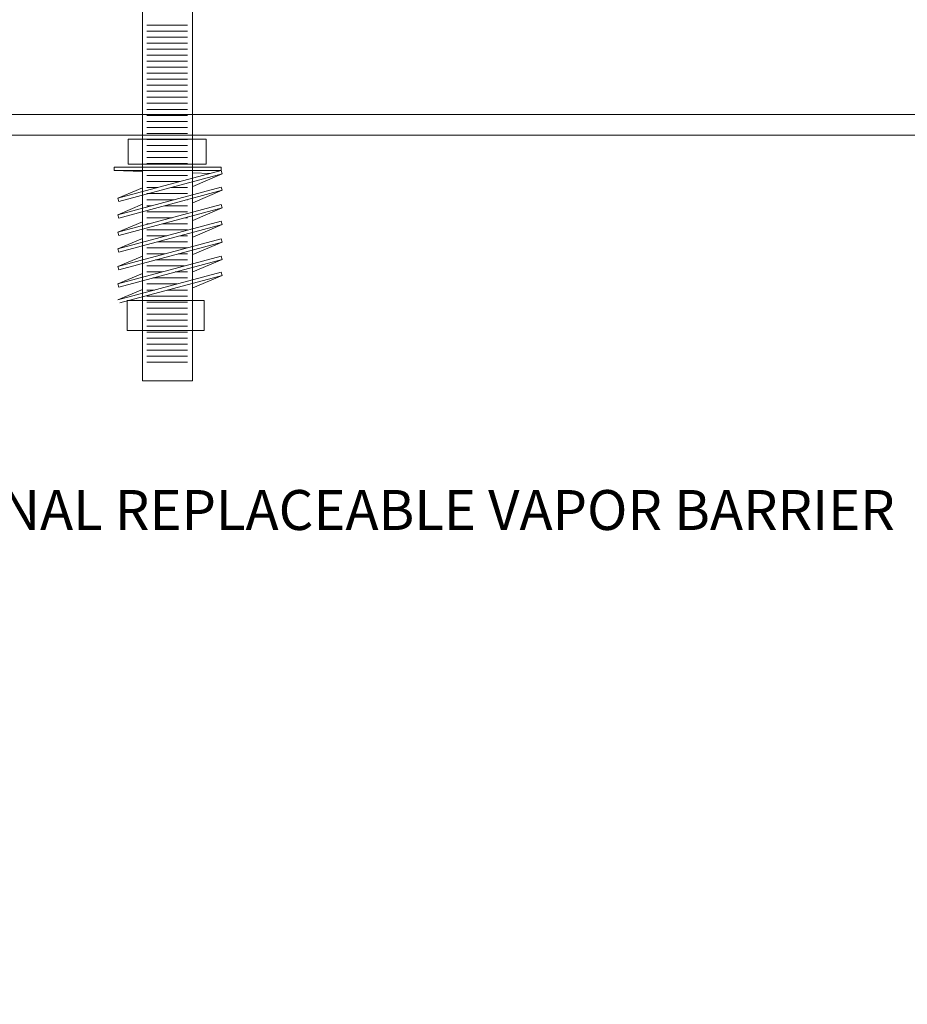
# Model space of a CAD drawing. Units: inches. Extents: x 744.1 to 779.6, y 36.2 to 58.5.
# Drawn here: x 762.3 to 767.9, y 46.4 to 52.6 of the extents above; entities that cross this region are included whole.
import ezdxf
from ezdxf import colors
from ezdxf.entities.mleader import LeaderData, LeaderLine
from ezdxf.math import Vec2, Vec3

# ---------------------------------------------------------------- set-up
doc = ezdxf.new("R2010")
doc.units = ezdxf.units.IN
doc.header["$MEASUREMENT"] = 0
for name, color, linetype, lineweight in [('Dim - Thin', 1, 'Continuous', 5), ('Hatch - Medium', 5, 'Continuous', 9), ('Object - Regular', 250, 'Continuous', 15)]:
    doc.layers.add(name, color=color, linetype=linetype, lineweight=lineweight)
doc.styles.add('ARCHITXT', font='arial-narrow_[allfont.net].ttf')

msp = doc.modelspace()

# ---------------------------------------------------------------- hatches: boundary and pattern name
at = {"layer": 'Hatch - Medium'}
h = msp.add_hatch(dxfattribs=at)
h.set_pattern_fill('ANSI36', color=256, scale=0.75)
h.set_pattern_definition([(45, (0, -1.01787), (0.049718446, 0.182300967), [0.234375, -0.046875, 0, -0.046875])])
h.paths.add_polyline_path([(756.22433, 50.70236), (756.22433, 50.25103), (756.23088, 50.24923), (756.23682, 50.25509), (756.22911, 50.28461), (756.25852, 50.27653), (756.26446, 50.2824), (756.25675, 50.31191), (756.28616, 50.30383), (756.2921, 50.3097), (756.28439, 50.33921), (756.31381, 50.33114), (756.31974, 50.337), (756.31203, 50.36652), (756.34145, 50.35844), (756.34738, 50.3643), (756.33967, 50.39382), (756.36909, 50.38574), (756.37502, 50.39161), (756.36731, 50.42112), (756.39673, 50.41304), (756.40266, 50.41891), (756.39495, 50.44842), (756.42437, 50.44035), (756.43086, 50.44676), (756.42315, 50.47628), (756.45257, 50.4682), (756.45555, 50.47115)])
h.paths.add_polyline_path([(756.67592, 50.23664, 0.4142136), (756.67592, 50.25078), (756.56643, 50.36026), (756.56693, 50.35836), (756.53751, 50.36644), (756.53102, 50.36002), (756.53873, 50.33051), (756.50932, 50.33858), (756.50338, 50.33272), (756.51109, 50.3032), (756.48167, 50.31128), (756.47574, 50.30541), (756.48345, 50.2759), (756.45403, 50.28398), (756.4481, 50.27811), (756.45581, 50.2486), (756.42639, 50.25667), (756.42046, 50.25081), (756.42817, 50.22129), (756.39875, 50.22937), (756.39281, 50.22351), (756.40053, 50.19399), (756.37111, 50.20207), (756.36517, 50.1962), (756.37289, 50.16669), (756.34347, 50.17477), (756.33753, 50.1689), (756.34525, 50.13939), (756.31583, 50.14746), (756.30989, 50.1416), (756.31761, 50.11208), (756.28819, 50.12016), (756.28248, 50.11452), (756.29019, 50.08501), (756.26078, 50.09308), (756.25484, 50.08722), (756.26255, 50.0577), (756.23314, 50.06578), (756.2272, 50.05992), (756.23491, 50.0304), (756.22433, 50.03331), (756.22433, 49.80848, -0.4142136), (756.23433, 49.81848), (756.25776, 49.81848)])
h.paths.add_polyline_path([(756.30954, 49.69348), (756.23433, 49.69348, -0.4142136), (756.22433, 49.70348), (756.22433, 48.76893, -0.3152988), (756.23091, 48.77833), (756.6126, 48.91725, 0.4613647), (756.61792, 48.93151)])
h.paths.add_polyline_path([(770.22433, 50.70236), (769.99311, 50.47115), (769.99609, 50.4682), (770.02551, 50.47628), (770.0178, 50.44676), (770.02429, 50.44035), (770.05371, 50.44842), (770.046, 50.41891), (770.05193, 50.41304), (770.08135, 50.42112), (770.07364, 50.39161), (770.07957, 50.38574), (770.10899, 50.39382), (770.10128, 50.3643), (770.10722, 50.35844), (770.13663, 50.36652), (770.12892, 50.337), (770.13486, 50.33114), (770.16427, 50.33921), (770.15656, 50.3097), (770.1625, 50.30383), (770.19191, 50.31191), (770.1842, 50.2824), (770.19014, 50.27653), (770.21956, 50.28461), (770.21184, 50.25509), (770.21778, 50.24923), (770.22433, 50.25103)])
h.paths.add_polyline_path([(770.22146, 50.05992), (770.21552, 50.06578), (770.18611, 50.0577), (770.19382, 50.08722), (770.18788, 50.09308), (770.15847, 50.08501), (770.16618, 50.11452), (770.16047, 50.12016), (770.13105, 50.11208), (770.13877, 50.1416), (770.13283, 50.14746), (770.10341, 50.13939), (770.11113, 50.1689), (770.10519, 50.17477), (770.07577, 50.16669), (770.08349, 50.1962), (770.07755, 50.20207), (770.04813, 50.19399), (770.05585, 50.22351), (770.04991, 50.22937), (770.02049, 50.22129), (770.02821, 50.25081), (770.02227, 50.25667), (769.99285, 50.2486), (770.00057, 50.27811), (769.99463, 50.28398), (769.96521, 50.2759), (769.97292, 50.30541), (769.96699, 50.31128), (769.93757, 50.3032), (769.94528, 50.33272), (769.93935, 50.33858), (769.90993, 50.33051), (769.91764, 50.36002), (769.91115, 50.36644), (769.8798, 50.35783), (769.77275, 50.25078, 0.4142136), (769.77275, 50.23664), (770.1909, 49.81848), (770.21433, 49.81848, -0.4142136), (770.22433, 49.80848), (770.22433, 50.03331), (770.21375, 50.0304)])
h.paths.add_polyline_path([(770.22433, 49.70348, -0.4142136), (770.21433, 49.69348), (770.13912, 49.69348), (769.82983, 48.92924, 0.3888787), (769.83606, 48.91725), (770.21775, 48.77833, -0.3152988), (770.22433, 48.76893)])

# ---------------------------------------------------------------- linework, layer by layer
at = {"layer": 'Object - Regular'}
for p, q in [((756.16904, 51.96776), (770.24776, 51.96776)), ((756.16904, 51.83839), (770.23859, 51.83839))]:
    msp.add_line(p, q, dxfattribs=at)
msp.add_lwpolyline([(763.22433, 50.30062), (763.38084, 50.30062), (763.38084, 51.81751), (763.38084, 52.90964), (763.58295, 53.11157), (763.2765, 53.11157), (763.2765, 53.04284), (763.22433, 53.04284), (763.17216, 53.04284), (763.17216, 53.11157), (762.86571, 53.11157), (763.06782, 52.90964), (763.06782, 51.81751), (763.06782, 50.30062), (763.22433, 50.30062)], dxfattribs=at)
at = {"layer": 'Object - Regular', "lineweight": 9}
for points in [[(763.35018, 52.52714), (763.09506, 52.52714)], [(763.35018, 52.48943), (763.09506, 52.48943)], [(763.35018, 52.45173), (763.09506, 52.45173)], [(763.35018, 52.41402), (763.09506, 52.41402)], [(763.35018, 52.37632), (763.09506, 52.37632)], [(763.35018, 52.33861), (763.09506, 52.33861)], [(763.35018, 52.30091), (763.09506, 52.30091)], [(763.35018, 52.2632), (763.09506, 52.2632)], [(763.35018, 52.2255), (763.09506, 52.2255)], [(763.35018, 52.18779), (763.09506, 52.18779)], [(763.35018, 52.15009), (763.09506, 52.15009)], [(763.35018, 52.11238), (763.09506, 52.11238)], [(763.35018, 52.07468), (763.09506, 52.07468)], [(763.35018, 52.03697), (763.09506, 52.03697)], [(763.35018, 51.99927), (763.09506, 51.99927)], [(763.35018, 51.96156), (763.09506, 51.96156)], [(763.35018, 51.92386), (763.09506, 51.92386)], [(763.35018, 51.88615), (763.09506, 51.88615)], [(763.35018, 51.84845), (763.09506, 51.84845)], [(763.35018, 51.81074), (763.09506, 51.81074)], [(763.35018, 51.77304), (763.09506, 51.77304)], [(763.35018, 51.73533), (763.09506, 51.73533)], [(763.35018, 51.69763), (763.09506, 51.69763)], [(763.35018, 51.65992), (763.09506, 51.65992)], [(763.06782, 51.50776), (762.91347, 51.44248), (763.56116, 51.61603), (763.55972, 51.63732), (762.89062, 51.63732), (762.89062, 51.61603), (763.56116, 51.61603), (763.56667, 51.59547), (762.91898, 51.42192), (762.91347, 51.44248)], [(763.06782, 51.61064), (762.89062, 51.61603)], [(763.4928, 51.59771), (763.38246, 51.60107)], [(763.56667, 51.59547), (763.38246, 51.51723)], [(763.35018, 51.58451), (763.09506, 51.58451)], [(763.30281, 51.54681), (763.09506, 51.54681)], [(763.56667, 51.4924), (763.56116, 51.51296), (762.91347, 51.33941), (762.91898, 51.31885), (763.56667, 51.4924), (763.38246, 51.41416)], [(763.16209, 51.5091), (763.09506, 51.5091)], [(763.35018, 51.4714), (763.09506, 51.4714)], [(763.35018, 51.5091), (763.24435, 51.5091)], [(763.26532, 51.43369), (763.09506, 51.43369)], [(763.35018, 51.43369), (763.34758, 51.43369)], [(763.06782, 51.4047), (762.91347, 51.33941)], [(763.56667, 51.38258), (763.56116, 51.40315), (762.91347, 51.2296), (762.91898, 51.20904), (763.56667, 51.38258), (763.38246, 51.30435)], [(763.1246, 51.39599), (763.09506, 51.39599)], [(763.35018, 51.35828), (763.09506, 51.35828)], [(763.35018, 51.39599), (763.20686, 51.39599)], [(763.56667, 51.27817), (763.56116, 51.29874), (762.91347, 51.12519), (762.91898, 51.10462), (763.56667, 51.27817), (763.38246, 51.19993)], [(763.06782, 51.29488), (762.91347, 51.2296)], [(763.253, 51.32058), (763.09506, 51.32058)], [(763.35018, 51.32058), (763.33526, 51.32058)], [(763.11228, 51.28287), (763.09506, 51.28287)], [(763.35018, 51.24517), (763.09506, 51.24517)], [(763.35018, 51.28287), (763.19454, 51.28287)], [(763.06782, 51.19047), (762.91347, 51.12519)], [(763.22052, 51.20746), (763.09506, 51.20746)], [(763.35018, 51.16976), (763.16207, 51.16976)], [(763.35018, 51.20746), (763.30278, 51.20746)], [(763.56667, 51.16836), (763.38246, 51.09012)], [(763.35018, 51.13205), (763.09506, 51.13205)], [(762.91347, 50.90715), (762.91898, 50.88658), (763.56667, 51.06013), (763.56116, 51.08069), (762.91347, 50.90715), (763.06782, 50.97243)], [(763.06782, 51.08065), (762.91347, 51.01537)], [(763.2082, 51.09435), (763.09506, 51.09435)], [(763.35018, 51.05664), (763.14975, 51.05664)], [(763.35018, 51.09435), (763.29046, 51.09435)], [(763.56667, 51.06013), (763.38246, 50.98189)], [(763.56667, 50.95974), (763.56116, 50.98031), (762.91347, 50.80676), (763.06782, 50.87204)], [(763.33068, 51.01894), (763.09506, 51.01894)], [(763.18996, 50.98123), (763.09506, 50.98123)], [(763.35018, 50.98123), (763.27222, 50.98123)], [(762.92636, 50.78817), (763.56667, 50.95974), (763.38246, 50.8815)], [(763.35018, 50.94353), (763.1315, 50.94353)], [(763.28318, 50.90582), (763.09506, 50.90582)], [(763.14246, 50.86812), (763.09506, 50.86812)], [(763.35018, 50.86812), (763.22472, 50.86812)], [(762.98773, 50.80461), (763.06782, 50.8023)], [(763.35018, 50.83041), (763.09506, 50.83041)], [(763.35018, 50.79271), (763.09506, 50.79271)], [(763.35018, 50.755), (763.09506, 50.755)], [(763.35018, 50.71729), (763.09506, 50.71729)], [(763.35018, 50.67959), (763.09506, 50.67959)], [(763.35018, 50.64188), (763.09506, 50.64188)], [(763.35018, 50.60418), (763.09506, 50.60418)], [(763.35018, 50.56647), (763.09506, 50.56647)], [(763.35018, 50.52877), (763.09506, 50.52877)], [(763.35018, 50.49106), (763.09506, 50.49106)], [(763.35018, 50.45336), (763.09506, 50.45336)], [(763.35018, 50.41565), (763.09506, 50.41565)]]:
    msp.add_lwpolyline(points, dxfattribs=at)
for points in [[(762.97841, 51.81339), (763.46682, 51.81339), (763.46682, 51.65525), (762.97841, 51.65525)], [(763.56667, 51.16836), (763.56116, 51.18892), (762.91347, 51.01537), (762.91898, 50.99481)], [(763.45451, 50.61461), (762.97149, 50.61461), (762.97149, 50.8023), (763.45451, 50.8023)]]:
    msp.add_lwpolyline(points, close=True, dxfattribs=at)
at = {"layer": 'Object - Regular', "ltscale": 2, "const_width": 0.06}
msp.add_lwpolyline([(756.40711, 49.77418), (756.85125, 48.59152, 0.7200419), (769.59742, 48.59152), (770.04155, 49.77418)], format="xyb", dxfattribs=at)

# ---------------------------------------------------------------- leaders
at = {"layer": 'Dim - Thin'}
ml = msp.add_multileader_mtext('Standard', dxfattribs=at)
ml.set_content('OPTIONAL REPLACEABLE VAPOR BARRIER', color=256, style='ARCHITXT')
ml.set_leader_properties(color=256)
ml.build(insert=Vec2(0, 0))
ml.multileader.update_dxf_attribs({"dogleg_length": 0.17188, "arrow_head_size": 0.25, "scale": 2})
ctx = ml.context
ctx.base_point, ctx.scale, ctx.char_height, ctx.arrow_head_size, ctx.landing_gap_size, ctx.plane_origin = Vec3(760.96514, 49.48875), 2, 0.25, 0.25, 0.1875, Vec3(759.67131, 49.67272)
notes = []
notes.append((ctx, [(0, (1, 1, 0), (760.62139, 49.48875), (1, 0), 0.34375, [(0, [(757.99869, 46.49761)], 0, [])])]))
ctx.mtext.insert, ctx.mtext.flow_direction = Vec3(761.15264, 49.61588), 5
for ctx, leaders in notes:
    for number, flags, end, landing, length, lines in leaders:
        leader = LeaderData()
        leader.index, (leader.has_last_leader_line, leader.has_dogleg_vector, leader.attachment_direction) = number, flags
        leader.last_leader_point, leader.dogleg_vector, leader.dogleg_length = Vec3(end), Vec3(landing), length
        for number, points, colour, breaks in lines:
            line = LeaderLine()
            line.index, line.vertices, line.color, line.breaks = number, Vec3.list(points), colors.encode_raw_color(colour), breaks
            leader.lines.append(line)
        ctx.leaders.append(leader)

doc.saveas('drawing.dxf')
